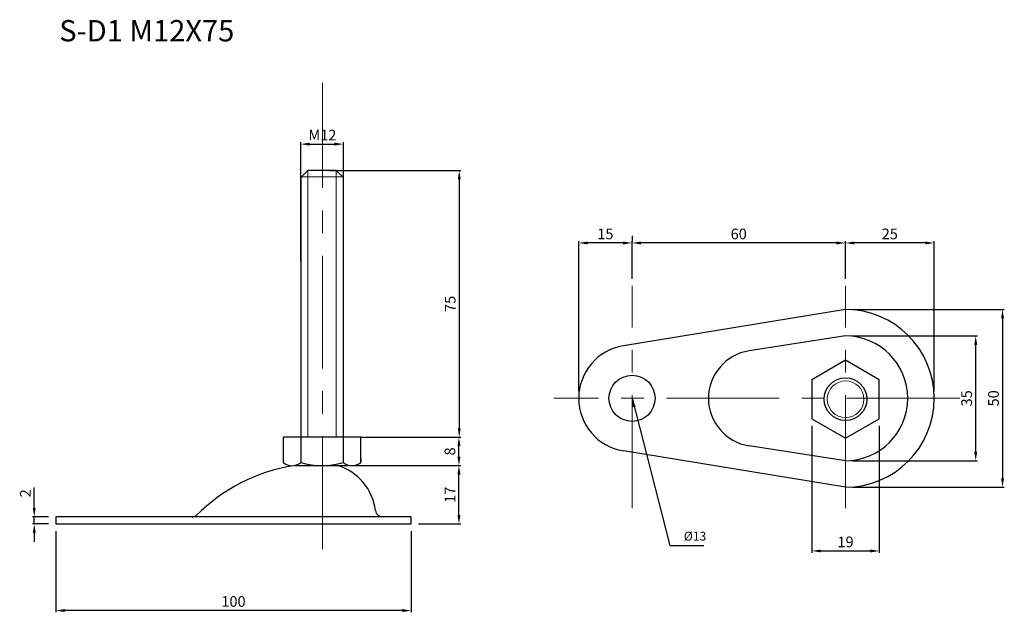
# Model space of a CAD drawing. Units: inches. Extents: x 28 to 305, y 43 to 209.
import ezdxf

# ---------------------------------------------------------------- set-up
doc = ezdxf.new("R2010")
doc.units = ezdxf.units.IN
doc.header["$MEASUREMENT"] = 0
doc.linetypes.add('CENTER', pattern=[50.8, 31.75, -6.35, 6.35, -6.35])
for name, color, linetype, lineweight in [('中心線', 7, 'CENTER', 15), ('実線', 7, 'Continuous', 25), ('文字', 7, 'Continuous', 18), ('文字・寸法線', 7, 'Continuous', 13)]:
    doc.layers.add(name, color=color, linetype=linetype, lineweight=lineweight)
doc.styles.get("Standard").update_dxf_attribs({"font": 'arial.ttf'})
doc.dimstyles.new('ISO-25', dxfattribs={"dimtxt": 3, "dimasz": 2.5, "dimexe": 0.5, "dimexo": 2, "dimtad": 1, "dimdsep": 46, "dimtxsty": 'Standard', "dimcen": 2.5, "dimadec": 0, "dimazin": 0, "dimtfac": 1, "dimtmove": 0, "dimatfit": 3, "dimfxl": 1, "dimarcsym": 0})

# ---------------------------------------------------------------- blocks, each defined once
blk = doc.blocks.new('*D13')
at = {"layer": 'Defpoints', "color": 0}
for p in [(259.9, 127.97), (259.9, 77.97), (304.1, 77.97)]:
    blk.add_point(p, dxfattribs=at)
at = {"layer": '文字・寸法線', "color": 0, "lineweight": -2}
for p, q in [((261.9, 127.97), (304.6, 127.97)), ((304.1, 125.47), (304.1, 80.47)), ((261.9, 77.97), (304.6, 77.97))]:
    blk.add_line(p, q, dxfattribs=at)
at = {"layer": '文字・寸法線', "color": 0}
for points in [[(304.52, 125.47), (303.68, 125.47), (304.1, 127.97)], [(303.68, 80.47), (304.52, 80.47), (304.1, 77.97)]]:
    blk.add_solid(points, dxfattribs=at)
at = {"layer": '文字・寸法線', "color": 0, "insert": (301.94, 102.97), "char_height": 3, "attachment_point": 5, "rotation": 90}
blk.add_mtext('50', dxfattribs=at)
blk = doc.blocks.new('*D14')
at = {"layer": 'Defpoints', "color": 0}
for p in [(184.9, 146.66), (199.9, 146.66), (184.9, 102.97)]:
    blk.add_point(p, dxfattribs=at)
at = {"layer": '文字・寸法線', "color": 0, "lineweight": -2}
for p, q in [((184.9, 104.97), (184.9, 147.16)), ((199.9, 148.66), (199.9, 147.16)), ((197.4, 146.66), (187.4, 146.66))]:
    blk.add_line(p, q, dxfattribs=at)
at = {"layer": '文字・寸法線', "color": 0}
for points in [[(187.4, 147.07), (187.4, 146.24), (184.9, 146.66)], [(197.4, 146.24), (197.4, 147.07), (199.9, 146.66)]]:
    blk.add_solid(points, dxfattribs=at)
at = {"layer": '文字・寸法線', "color": 0, "insert": (192.4, 148.81), "char_height": 3, "attachment_point": 5}
blk.add_mtext('15', dxfattribs=at)
blk = doc.blocks.new('*D15')
at = {"layer": 'Defpoints', "color": 0}
for p in [(199.9, 146.66), (199.9, 134.61), (259.9, 135.23)]:
    blk.add_point(p, dxfattribs=at)
at = {"layer": '文字・寸法線', "color": 0, "lineweight": -2}
for p, q in [((199.9, 136.61), (199.9, 147.16)), ((259.9, 137.23), (259.9, 147.16)), ((257.4, 146.66), (202.4, 146.66))]:
    blk.add_line(p, q, dxfattribs=at)
at = {"layer": '文字・寸法線', "color": 0}
for points in [[(202.4, 147.07), (202.4, 146.24), (199.9, 146.66)], [(257.4, 146.24), (257.4, 147.07), (259.9, 146.66)]]:
    blk.add_solid(points, dxfattribs=at)
at = {"layer": '文字・寸法線', "color": 0, "insert": (229.9, 148.81), "char_height": 3, "attachment_point": 5}
blk.add_mtext('60', dxfattribs=at)
blk = doc.blocks.new('*D16')
at = {"layer": 'Defpoints', "color": 0}
for p in [(259.9, 146.66), (259.9, 134.61), (284.9, 102.97)]:
    blk.add_point(p, dxfattribs=at)
at = {"layer": '文字・寸法線', "color": 0, "lineweight": -2}
for p, q in [((259.9, 136.61), (259.9, 147.16)), ((284.9, 104.97), (284.9, 147.16)), ((282.4, 146.66), (262.4, 146.66))]:
    blk.add_line(p, q, dxfattribs=at)
at = {"layer": '文字・寸法線', "color": 0}
for points in [[(262.4, 147.07), (262.4, 146.24), (259.9, 146.66)], [(282.4, 146.24), (282.4, 147.07), (284.9, 146.66)]]:
    blk.add_solid(points, dxfattribs=at)
at = {"layer": '文字・寸法線', "color": 0, "insert": (272.4, 148.81), "char_height": 3, "attachment_point": 5}
blk.add_mtext('25', dxfattribs=at)
blk = doc.blocks.new('*D17')
at = {"layer": 'Defpoints', "color": 0}
for p in [(259.9, 120.5), (296.56, 120.5), (259.9, 85.44)]:
    blk.add_point(p, dxfattribs=at)
at = {"layer": '文字・寸法線', "color": 0, "lineweight": -2}
for p, q in [((261.9, 120.5), (297.06, 120.5)), ((296.56, 87.94), (296.56, 118)), ((261.9, 85.44), (297.06, 85.44))]:
    blk.add_line(p, q, dxfattribs=at)
at = {"layer": '文字・寸法線', "color": 0}
for points in [[(296.97, 118), (296.14, 118), (296.56, 120.5)], [(296.14, 87.94), (296.97, 87.94), (296.56, 85.44)]]:
    blk.add_solid(points, dxfattribs=at)
at = {"layer": '文字・寸法線', "color": 0, "insert": (294.4, 102.97), "char_height": 3, "attachment_point": 5, "rotation": 90}
blk.add_mtext('35', dxfattribs=at)
blk = doc.blocks.new('*D19')
at = {"layer": 'Defpoints', "color": 0}
for p in [(122.62, 92.04), (151.23, 92.04), (120.1, 84.04)]:
    blk.add_point(p, dxfattribs=at)
at = {"layer": '文字・寸法線', "color": 0, "lineweight": -2}
for p, q in [((124.62, 92.04), (151.73, 92.04)), ((151.23, 86.54), (151.23, 89.54)), ((122.1, 84.04), (151.73, 84.04))]:
    blk.add_line(p, q, dxfattribs=at)
at = {"layer": '文字・寸法線', "color": 0}
for points in [[(151.65, 89.54), (150.81, 89.54), (151.23, 92.04)], [(150.81, 86.54), (151.65, 86.54), (151.23, 84.04)]]:
    blk.add_solid(points, dxfattribs=at)
at = {"layer": '文字・寸法線', "color": 0, "insert": (149.07, 88.04), "char_height": 3, "attachment_point": 5, "rotation": 90}
blk.add_mtext('8', dxfattribs=at)
blk = doc.blocks.new('*D20')
at = {"layer": 'Defpoints', "color": 0}
for p in [(120.13, 84.04), (151.23, 84.04), (137.82, 67.66)]:
    blk.add_point(p, dxfattribs=at)
at = {"layer": '文字・寸法線', "color": 0, "lineweight": -2}
for p, q in [((122.13, 84.04), (151.73, 84.04)), ((151.23, 70.16), (151.23, 81.54)), ((139.82, 67.66), (151.73, 67.66))]:
    blk.add_line(p, q, dxfattribs=at)
at = {"layer": '文字・寸法線', "color": 0}
for points in [[(151.65, 81.54), (150.81, 81.54), (151.23, 84.04)], [(150.81, 70.16), (151.65, 70.16), (151.23, 67.66)]]:
    blk.add_solid(points, dxfattribs=at)
at = {"layer": '文字・寸法線', "color": 0, "insert": (149.1, 75.85), "char_height": 3, "attachment_point": 5, "rotation": 90}
blk.add_mtext('17', dxfattribs=at)
blk = doc.blocks.new('*D21')
at = {"layer": 'Defpoints', "color": 0}
for p in [(31.79, 69.66), (37.82, 69.66), (37.82, 67.66)]:
    blk.add_point(p, dxfattribs=at)
at = {"layer": '文字・寸法線', "color": 0, "lineweight": -2}
for p, q in [((31.79, 72.16), (31.79, 77.9)), ((35.82, 69.66), (31.29, 69.66)), ((31.79, 67.66), (31.79, 69.66)), ((35.82, 67.66), (31.29, 67.66)), ((31.79, 65.16), (31.79, 62.66))]:
    blk.add_line(p, q, dxfattribs=at)
at = {"layer": '文字・寸法線', "color": 0}
for points in [[(31.37, 72.16), (32.21, 72.16), (31.79, 69.66)], [(32.21, 65.16), (31.37, 65.16), (31.79, 67.66)]]:
    blk.add_solid(points, dxfattribs=at)
at = {"layer": '文字・寸法線', "color": 0, "insert": (29.66, 76.28), "char_height": 3, "attachment_point": 5, "rotation": 90}
blk.add_mtext('2', dxfattribs=at)
blk = doc.blocks.new('*D22')
at = {"layer": 'Defpoints', "color": 0}
for p in [(37.82, 67.66), (137.82, 67.66), (37.82, 43.3)]:
    blk.add_point(p, dxfattribs=at)
at = {"layer": '文字・寸法線', "color": 0, "lineweight": -2}
for p, q in [((37.82, 65.66), (37.82, 42.8)), ((137.82, 65.66), (137.82, 42.8)), ((135.32, 43.3), (40.32, 43.3))]:
    blk.add_line(p, q, dxfattribs=at)
at = {"layer": '文字・寸法線', "color": 0}
for points in [[(40.32, 43.72), (40.32, 42.88), (37.82, 43.3)], [(135.32, 42.88), (135.32, 43.72), (137.82, 43.3)]]:
    blk.add_solid(points, dxfattribs=at)
at = {"layer": '文字・寸法線', "color": 0, "insert": (87.82, 45.46), "char_height": 3, "attachment_point": 5}
blk.add_mtext('100', dxfattribs=at)
blk = doc.blocks.new('*D34')
at = {"layer": 'Defpoints', "color": 0}
for p in [(118.72, 174.46), (106.72, 139.41), (118.72, 139.41)]:
    blk.add_point(p, dxfattribs=at)
at = {"layer": '文字', "color": 0, "lineweight": -2}
for p, q in [((106.72, 141.41), (106.72, 174.96)), ((109.22, 174.46), (116.22, 174.46)), ((118.72, 141.41), (118.72, 174.96))]:
    blk.add_line(p, q, dxfattribs=at)
at = {"layer": '文字', "color": 0}
for points in [[(109.22, 174.87), (109.22, 174.04), (106.72, 174.46)], [(116.22, 174.04), (116.22, 174.87), (118.72, 174.46)]]:
    blk.add_solid(points, dxfattribs=at)
at = {"layer": '文字', "color": 0, "insert": (112.82, 176.59), "char_height": 3, "attachment_point": 5}
blk.add_mtext('M12', dxfattribs=at)
blk = doc.blocks.new('*D40')
at = {"layer": 'Defpoints', "color": 0}
for p in [(112.82, 167.04), (121.64, 92.04), (151.3, 92.04)]:
    blk.add_point(p, dxfattribs=at)
at = {"layer": '文字', "color": 0, "lineweight": -2}
for p, q in [((114.82, 167.04), (151.8, 167.04)), ((151.3, 164.54), (151.3, 94.54)), ((123.64, 92.04), (151.8, 92.04))]:
    blk.add_line(p, q, dxfattribs=at)
at = {"layer": '文字', "color": 0}
for points in [[(151.72, 164.54), (150.89, 164.54), (151.3, 167.04)], [(150.89, 94.54), (151.72, 94.54), (151.3, 92.04)]]:
    blk.add_solid(points, dxfattribs=at)
at = {"layer": '文字', "color": 0, "insert": (149.15, 129.54), "char_height": 3, "attachment_point": 5, "rotation": 90}
blk.add_mtext('75', dxfattribs=at)
blk = doc.blocks.new('*D43')
at = {"layer": 'Defpoints', "color": 0}
for p in [(250.47, 97.24), (269.43, 97.24), (269.43, 60.06)]:
    blk.add_point(p, dxfattribs=at)
at = {"layer": '文字', "color": 0, "lineweight": -2}
for p, q in [((250.47, 95.24), (250.47, 59.56)), ((269.43, 95.24), (269.43, 59.56)), ((252.97, 60.06), (266.93, 60.06))]:
    blk.add_line(p, q, dxfattribs=at)
at = {"layer": '文字', "color": 0}
for points in [[(252.97, 60.47), (252.97, 59.64), (250.47, 60.06)], [(266.93, 59.64), (266.93, 60.47), (269.43, 60.06)]]:
    blk.add_solid(points, dxfattribs=at)
at = {"layer": '文字', "color": 0, "insert": (259.95, 62.21), "char_height": 3, "attachment_point": 5}
blk.add_mtext('19', dxfattribs=at)

msp = doc.modelspace()

# ---------------------------------------------------------------- linework, layer by layer
at = {"layer": '中心線'}
for p, q in [((112.82, 60.535), (112.82, 191.667)), ((199.898, 72.116), (199.898, 134.607)), ((259.898, 72.116), (259.898, 134.607)), ((292.104, 102.97), (177.949, 102.97))]:
    msp.add_line(p, q, dxfattribs=at)
at = {"layer": '実線', "lineweight": 20}
for p, q in [((108.722, 167.036), (108.722, 110.724)), ((116.722, 167.036), (116.722, 110.724)), ((106.82, 165.264), (118.82, 165.264)), ((108.722, 110.724), (108.722, 92.036)), ((116.722, 110.724), (116.722, 92.036))]:
    msp.add_line(p, q, dxfattribs=at)
at = {"layer": '実線'}
for p, q in [((259.898, 127.97), (197.48, 117.774)), ((259.898, 120.5), (232.833, 116.312)), ((106.742, 92.036), (106.742, 84.914)), ((118.642, 92.036), (118.642, 84.914)), ((259.898, 85.441), (232.833, 89.629)), ((101.742, 85.914), (101.742, 84.914)), ((123.642, 85.914), (123.642, 84.914)), ((123.642, 84.914), (123.642, 85.914)), ((259.898, 77.97), (197.48, 88.167)), ((105.225, 84.036), (120.098, 84.036)), ((37.82, 69.661), (37.82, 67.661)), ((76.228, 69.661), (37.82, 69.661)), ((129.702, 69.661), (76.228, 69.661)), ((137.82, 69.661), (129.702, 69.661)), ((37.82, 67.661), (137.82, 67.661))]:
    msp.add_line(p, q, dxfattribs=at)
at = {"layer": '実線', "lineweight": 30}
msp.add_line((137.82, 67.661), (137.82, 69.661), dxfattribs=at)
at = {"layer": '実線'}
for points in [[(118.722, 110.724), (118.722, 165.036), (116.722, 167.036), (108.722, 167.036), (106.722, 165.036), (106.722, 110.724)], [(106.722, 110.724), (106.722, 92.036)], [(118.722, 92.036), (118.722, 110.724)], [(123.642, 85.914), (123.642, 92.036), (101.742, 92.036), (101.742, 85.914)]]:
    msp.add_lwpolyline(points, dxfattribs=at)
msp.add_lwpolyline([(250.467, 97.245), (259.95, 91.77), (269.433, 97.245), (269.433, 108.195), (259.95, 113.67), (250.467, 108.195)], close=True, dxfattribs=at)
for centre, radius in [((199.898, 102.97), 6.5), ((259.95, 102.72), 6)]:
    msp.add_circle(centre, radius, dxfattribs=at)
at = {"layer": '実線', "lineweight": 20}
msp.add_circle((259.95, 102.72), 5.15, dxfattribs=at)
at = {"layer": '実線'}
for centre, radius, start, end in [((259.898, 102.97), 25, 270, 90), ((259.898, 102.97), 17.53, 270, 90), ((199.898, 102.97), 15, 99.2775, 260.7225), ((234.898, 102.97), 13.5, 98.79741, 261.20259), ((112.577, 34.967), 49.694, 99.10099, 135.20518), ((104.242, 88.034), 3.999, 231.30226, 308.69774), ((112.692, 104.638), 20.602, 253.21349, 286.78651), ((112.82, 69.661), 15, 6.75633, 73.40216), ((121.142, 88.034), 3.998, 231.29996, 308.70004), ((76.228, 71.661), 2, 270, 302.83263), ((76.228, 71.661), 2, 270, 302.83263), ((76.228, 71.661), 2, 270, 302.83263), ((129.702, 71.661), 2, 186.75633, 270)]:
    msp.add_arc(centre, radius, start, end, dxfattribs=at)

# ---------------------------------------------------------------- texts
at = {"layer": '文字・寸法線', "color": 0, "insert": (88.051, 203.335), "char_height": 6, "attachment_point": 9}
msp.add_mtext('{\\fＭＳ ゴシック|b0|i0|c0|p0;S-D1 M12X75}', dxfattribs=at)
at = {"layer": '文字・寸法線', "insert": (214.456, 62.177), "char_height": 2.5, "attachment_point": 7}
msp.add_mtext('%%c13', dxfattribs=at)

# ---------------------------------------------------------------- dimensions: what is measured, and where the dimension line sits
at = {"layer": '文字'}
dim = msp.add_linear_dim(base=(118.722, 174.456), p1=(106.722, 139.411), p2=(118.722, 139.411), text='M<>', dimstyle='ISO-25', dxfattribs=at)
dim.commit()
dim.dimension.update_dxf_attribs({"geometry": '*D34', "text_midpoint": (112.82, 174.456), "dimtype": 160})
dim = msp.add_linear_dim(base=(151.303, 92.036), p1=(112.82, 167.036), p2=(121.642, 92.036), angle=90, dimstyle='ISO-25', dxfattribs=at)
dim.commit()
dim.dimension.update_dxf_attribs({"geometry": '*D40', "text_midpoint": (149.153, 129.536)})
dim = msp.add_linear_dim(base=(269.433, 60.056), p1=(250.467, 97.245), p2=(269.433, 97.245), text='19', dimstyle='ISO-25', dxfattribs=at)
dim.commit()
dim.dimension.update_dxf_attribs({"geometry": '*D43', "text_midpoint": (259.95, 62.213)})
at = {"layer": '文字・寸法線'}
for base, p1, p2, picture, middle in [((184.898, 146.656), (199.898, 146.656), (184.898, 102.97), '*D14', (192.398, 148.812)), ((199.898, 146.656), (259.898, 135.232), (199.898, 134.607), '*D15', (229.898, 148.812)), ((259.898, 146.656), (284.898, 102.97), (259.898, 134.607), '*D16', (272.398, 148.812)), ((37.82, 43.301), (137.82, 67.661), (37.82, 67.661), '*D22', (87.82, 45.457))]:
    dim = msp.add_linear_dim(base=base, p1=p1, p2=p2, dimstyle='ISO-25', dxfattribs=at)
    dim.commit()
    dim.dimension.update_dxf_attribs({"geometry": picture, "text_midpoint": middle})
for base, p1, p2, picture, middle in [((304.1, 77.97), (259.898, 127.97), (259.898, 77.97), '*D13', (301.944, 102.97)), ((151.229, 92.036), (120.098, 84.036), (122.62, 92.036), '*D19', (149.073, 88.036)), ((31.789, 69.661), (37.82, 67.661), (37.82, 69.661), '*D21', (29.658, 76.282))]:
    dim = msp.add_linear_dim(base=base, p1=p1, p2=p2, angle=90, dimstyle='ISO-25', dxfattribs=at)
    dim.commit()
    dim.dimension.update_dxf_attribs({"geometry": picture, "text_midpoint": middle})
for base, p1, p2, text, picture, middle in [((296.556, 120.5), (259.898, 85.441), (259.898, 120.5), '35', '*D17', (294.401, 102.97)), ((151.229, 84.036), (137.82, 67.661), (120.133, 84.036), '17', '*D20', (149.098, 75.848))]:
    dim = msp.add_linear_dim(base=base, p1=p1, p2=p2, angle=90, text=text, dimstyle='ISO-25', dxfattribs=at)
    dim.commit()
    dim.dimension.update_dxf_attribs({"geometry": picture, "text_midpoint": middle})

# ---------------------------------------------------------------- leaders
at = {"layer": '文字・寸法線', "annotation_type": 0, "has_hookline": 1, "hookline_direction": 0, "text_width": 5.635}
msp.add_leader([(199.898, 102.97), (210.557, 61.552), (213.831, 61.552)], dimstyle='ISO-25', override={"dimgap": 0.625, "dimtad": 1}, dxfattribs=at)

doc.saveas('drawing.dxf')
